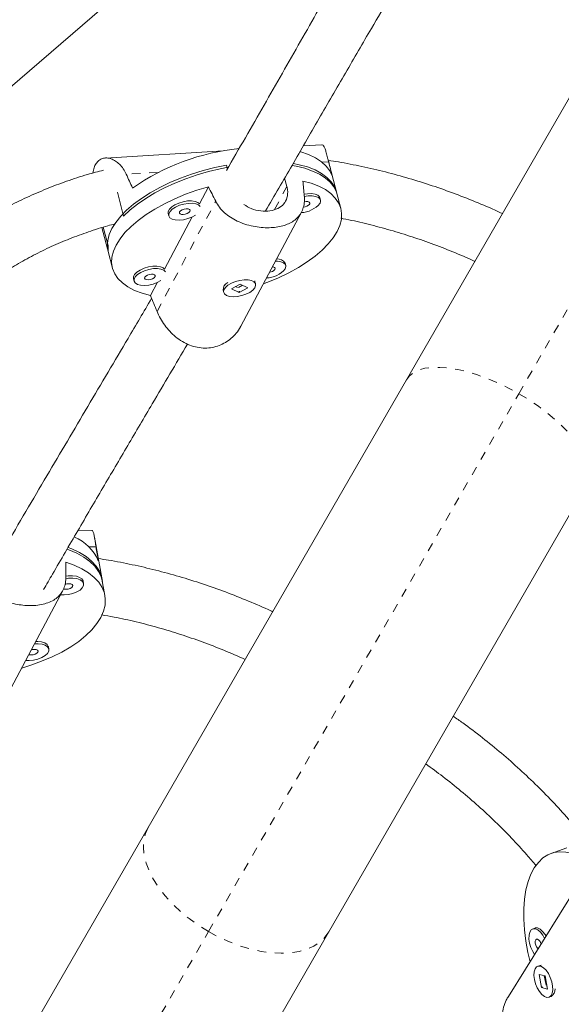
# Model space of a CAD drawing. Extents: x -61 to 388, y -9 to 547.
# Drawn here: x 158 to 165, y 164 to 175 of the extents above; entities that cross this region are included whole.
import ezdxf

# ---------------------------------------------------------------- set-up
doc = ezdxf.new("R2010")
doc.units = 0
doc.header["$LTSCALE"] = 0.125
doc.header["$MEASUREMENT"] = 0
doc.linetypes.add('PHANTOM', pattern=[0.5, 0.25, -0.05, 0.05, -0.05, 0.05, -0.05])
doc.layers.add('CONTOUR', color=7, linetype='CONTINUOUS')

msp = doc.modelspace()

# ---------------------------------------------------------------- linework, layer by layer
at = {"layer": 'CONTOUR', "linetype": 'Continuous', "lineweight": 15}
for p, q in [((166.282, 176.623), (162.876, 170.723)), ((156.296, 172.264), (160.154, 175.596)), ((161.911, 173.396), (161.7, 173.383)), ((160.789, 173.328), (159.447, 173.246)), ((162.086, 172.832), (161.98, 173.238)), ((160.825, 173.166), (160.836, 173.124)), ((161.513, 172.921), (161.488, 173.017)), ((160.62, 172.919), (160.517, 172.725)), ((159.655, 172.586), (159.584, 172.859)), ((161.897, 172.766), (161.89, 172.793)), ((162.128, 172.671), (162.079, 172.859)), ((160.436, 172.575), (160.121, 171.982)), ((160.162, 172.615), (160.169, 172.588)), ((160.99, 171.334), (161.68, 172.629)), ((159.407, 172.454), (159.485, 172.155)), ((159.423, 172.459), (159.477, 172.252)), ((159.478, 172.182), (159.527, 171.994)), ((161.501, 172.023), (161.494, 172.05)), ((159.766, 171.872), (159.773, 171.845)), ((160.04, 171.832), (159.96, 171.681)), ((160.806, 171.798), (160.802, 171.794)), ((160.982, 171.812), (160.882, 171.758)), ((160.927, 171.783), (160.95, 171.771)), ((160.964, 171.773), (161.01, 171.799)), ((160.969, 171.715), (161.069, 171.769)), ((161.069, 171.769), (160.982, 171.812)), ((161.147, 171.847), (161.15, 171.838)), ((161.157, 171.811), (161.15, 171.838)), ((160.787, 171.743), (160.794, 171.717)), ((160.882, 171.758), (160.969, 171.715)), ((160.967, 171.721), (160.969, 171.715)), ((162.876, 170.723), (159.934, 165.627)), ((161.991, 164.44), (164.932, 169.535)), ((159.292, 169.009), (159.136, 169.01)), ((159.413, 168.427), (159.322, 168.932)), ((159.199, 168.403), (159.194, 168.43)), ((159.442, 168.266), (159.408, 168.454)), ((158.276, 167.032), (158.962, 168.325)), ((158.803, 167.656), (158.798, 167.683)), ((159.934, 165.627), (157.981, 162.245)), ((164.701, 165.398), (164.522, 165.333)), ((164.812, 164.947), (164.036, 163.706)), ((164.339, 164.484), (164.313, 164.475)), ((160.038, 161.058), (161.991, 164.44)), ((164.396, 164.058), (164.37, 164.049)), ((164.396, 164.058), (164.409, 164.061)), ((164.386, 163.955), (164.414, 163.807)), ((164.453, 163.938), (164.386, 163.955)), ((164.443, 163.941), (164.464, 163.834)), ((164.481, 163.79), (164.453, 163.938)), ((164.419, 163.809), (164.414, 163.807)), ((164.414, 163.807), (164.481, 163.79)), ((164.471, 163.824), (164.475, 163.823)), ((164.497, 163.696), (164.523, 163.706)), ((164.56, 163.753), (164.562, 163.758))]:
    msp.add_line(p, q, dxfattribs=at)
at = {"layer": 'CONTOUR', "linetype": 'PHANTOM', "lineweight": 0}
for p, q in [((164.155, 170.564), (167.562, 176.464)), ((161.99, 173.201), (161.915, 173.197)), ((160.047, 173.083), (159.685, 173.061)), ((161.374, 172.661), (161.513, 172.921)), ((160.035, 171.499), (160.703, 172.754)), ((160.622, 164.444), (164.155, 170.564)), ((159.261, 168.821), (159.341, 168.82)), ((158.683, 161.087), (160.622, 164.444))]:
    msp.add_line(p, q, dxfattribs=at)
at = {"layer": 'CONTOUR', "linetype": 'Continuous', "lineweight": 15, "flags": 128}
for points in [[(162.03, 173.044), (162.002, 173.102), (161.96, 173.155), (161.906, 173.204), (161.839, 173.247), (161.761, 173.285), (161.672, 173.316), (161.663, 173.318)], [(159.478, 172.182), (159.469, 172.241), (159.473, 172.307), (159.49, 172.374), (159.521, 172.444), (159.564, 172.514), (159.621, 172.584), (159.689, 172.653), (159.768, 172.721), (159.858, 172.787), (159.958, 172.85), (160.066, 172.91), (160.181, 172.966), (160.303, 173.017), (160.429, 173.063), (160.56, 173.103), (160.692, 173.138), (160.825, 173.166)], [(160.845, 173.141), (160.755, 173.124), (160.622, 173.092), (160.491, 173.054), (160.363, 173.01), (160.239, 172.961), (160.121, 172.907), (160.009, 172.849), (159.906, 172.787), (159.812, 172.722), (159.728, 172.655), (159.655, 172.586)], [(162.086, 172.832), (162.077, 172.861), (162.048, 172.918), (162.006, 172.971), (161.951, 173.019), (161.884, 173.062), (161.806, 173.098), (161.718, 173.129), (161.619, 173.153), (161.573, 173.161)], [(161.587, 173.184), (161.655, 173.17), (161.749, 173.144), (161.834, 173.111), (161.907, 173.071), (161.969, 173.026), (162.018, 172.976), (162.055, 172.921), (162.078, 172.862), (162.079, 172.859)], [(159.96, 171.681), (159.864, 171.707), (159.778, 171.74), (159.703, 171.779), (159.64, 171.824), (159.59, 171.874), (159.553, 171.929), (159.529, 171.989), (159.518, 172.052), (159.522, 172.118), (159.539, 172.186), (159.57, 172.256), (159.614, 172.326), (159.67, 172.397), (159.739, 172.467), (159.82, 172.535), (159.911, 172.602), (160.011, 172.665), (160.121, 172.725), (160.237, 172.781), (160.36, 172.833), (160.488, 172.879), (160.62, 172.919)], [(161.695, 172.984), (161.791, 172.958), (161.877, 172.925), (161.952, 172.886), (162.015, 172.841), (162.065, 172.791), (162.103, 172.736), (162.127, 172.676), (162.137, 172.613), (162.134, 172.547), (162.116, 172.479), (162.086, 172.409), (162.042, 172.339), (161.985, 172.268), (161.916, 172.198), (161.835, 172.13), (161.744, 172.063), (161.644, 172), (161.535, 171.94), (161.418, 171.884), (161.295, 171.832), (161.245, 171.814)], [(161.89, 172.793), (161.885, 172.805), (161.865, 172.823), (161.834, 172.836), (161.794, 172.842), (161.747, 172.84), (161.71, 172.835)], [(161.891, 172.73), (161.898, 172.755), (161.892, 172.778), (161.872, 172.796), (161.841, 172.809), (161.801, 172.815), (161.754, 172.814), (161.712, 172.807)], [(160.517, 172.725), (160.5, 172.74), (160.469, 172.752), (160.429, 172.758), (160.382, 172.757), (160.332, 172.749), (160.283, 172.734), (160.239, 172.714), (160.202, 172.691), (160.176, 172.665), (160.162, 172.639), (160.162, 172.615)], [(160.526, 172.695), (160.507, 172.713), (160.476, 172.725), (160.436, 172.731), (160.389, 172.73), (160.339, 172.722), (160.29, 172.708), (160.246, 172.688), (160.209, 172.664), (160.183, 172.638), (160.169, 172.612), (160.169, 172.588), (160.182, 172.567), (160.207, 172.551), (160.243, 172.542), (160.287, 172.54), (160.336, 172.544), (160.386, 172.556), (160.433, 172.573), (160.473, 172.595)], [(160.408, 172.639), (160.411, 172.651), (160.403, 172.661), (160.388, 172.666), (160.367, 172.668), (160.343, 172.664), (160.321, 172.656), (160.302, 172.645), (160.291, 172.632), (160.289, 172.62), (160.297, 172.611), (160.312, 172.605), (160.333, 172.604), (160.357, 172.608), (160.379, 172.616), (160.398, 172.627), (160.408, 172.639)], [(161.774, 172.723), (161.776, 172.734), (161.769, 172.744), (161.753, 172.75), (161.732, 172.751), (161.712, 172.748)], [(159.477, 172.252), (159.479, 172.187), (159.485, 172.155)], [(160.121, 171.982), (160.104, 171.996), (160.073, 172.009), (160.033, 172.015), (159.986, 172.014), (159.936, 172.006), (159.887, 171.991), (159.843, 171.971), (159.806, 171.947), (159.78, 171.922), (159.766, 171.896), (159.766, 171.872)], [(160.13, 171.951), (160.111, 171.97), (160.08, 171.982), (160.04, 171.988), (159.993, 171.987), (159.943, 171.979), (159.894, 171.964), (159.85, 171.944), (159.813, 171.921), (159.787, 171.895), (159.773, 171.869), (159.773, 171.844), (159.786, 171.824), (159.811, 171.808), (159.847, 171.799), (159.891, 171.796), (159.94, 171.801), (159.99, 171.812), (160.037, 171.83), (160.077, 171.852)], [(161.378, 171.979), (161.38, 171.991), (161.373, 172.001), (161.357, 172.006), (161.349, 172.008)], [(161.495, 171.986), (161.502, 172.012), (161.496, 172.034), (161.476, 172.053), (161.445, 172.065), (161.405, 172.071), (161.383, 172.072)], [(160.013, 171.896), (160.015, 171.908), (160.007, 171.917), (159.992, 171.923), (159.971, 171.924), (159.947, 171.92), (159.925, 171.912), (159.906, 171.901), (159.896, 171.889), (159.893, 171.877), (159.901, 171.867), (159.916, 171.862), (159.937, 171.86), (159.961, 171.864), (159.983, 171.872), (160.002, 171.883), (160.013, 171.896)], [(160.825, 171.683), (160.859, 171.672), (160.901, 171.668), (160.949, 171.671), (160.999, 171.68), (161.047, 171.696), (161.09, 171.717), (161.124, 171.742), (161.147, 171.768), (161.158, 171.794), (161.155, 171.817), (161.139, 171.837), (161.11, 171.851), (161.072, 171.859), (161.027, 171.859), (160.977, 171.853), (160.928, 171.84), (160.882, 171.821), (160.843, 171.798), (160.814, 171.773), (160.797, 171.747), (160.793, 171.722), (160.803, 171.7), (160.825, 171.683)], [(159.413, 168.427), (159.398, 168.48), (159.368, 168.542), (159.325, 168.601), (159.269, 168.655), (159.201, 168.704), (159.122, 168.748), (159.031, 168.786), (159.01, 168.793)], [(159.024, 168.813), (159.066, 168.797), (159.152, 168.757), (159.227, 168.71), (159.29, 168.659), (159.34, 168.603), (159.378, 168.543), (159.402, 168.48), (159.408, 168.454)], [(158.995, 168.646), (159.093, 168.612), (159.18, 168.572), (159.256, 168.526), (159.32, 168.474), (159.372, 168.418), (159.41, 168.358), (159.435, 168.294), (159.446, 168.228), (159.443, 168.159), (159.426, 168.089), (159.395, 168.019), (159.351, 167.948), (159.294, 167.879), (159.225, 167.811), (159.144, 167.745), (159.052, 167.682), (158.95, 167.623), (158.839, 167.569), (158.721, 167.519), (158.597, 167.474), (158.494, 167.442)], [(158.936, 168.275), (158.976, 168.274), (159.026, 168.279), (159.076, 168.291), (159.121, 168.308), (159.158, 168.33), (159.184, 168.355), (159.198, 168.382), (159.198, 168.407), (159.185, 168.429), (159.159, 168.447), (159.122, 168.46), (159.078, 168.466), (159.028, 168.464), (158.995, 168.459)], [(158.97, 168.343), (158.976, 168.34), (158.998, 168.338), (159.022, 168.34), (159.045, 168.347), (159.063, 168.357), (159.074, 168.369), (159.076, 168.382), (159.069, 168.392), (159.053, 168.399), (159.032, 168.402), (159.008, 168.4), (158.986, 168.393)], [(159.194, 168.43), (159.194, 168.434), (159.18, 168.456), (159.154, 168.474), (159.118, 168.487), (159.073, 168.492), (159.024, 168.491), (158.997, 168.487)], [(158.798, 167.683), (158.797, 167.687), (158.784, 167.71), (158.758, 167.728), (158.721, 167.74), (158.676, 167.746), (158.655, 167.746)], [(158.539, 167.529), (158.579, 167.527), (158.63, 167.532), (158.679, 167.544), (158.724, 167.562), (158.761, 167.584), (158.788, 167.609), (158.802, 167.635), (158.802, 167.66), (158.789, 167.683), (158.763, 167.701), (158.726, 167.713), (158.681, 167.719), (158.64, 167.718)], [(158.575, 167.595), (158.58, 167.594), (158.601, 167.591), (158.625, 167.593), (158.648, 167.6), (158.667, 167.611), (158.678, 167.623), (158.68, 167.635), (158.672, 167.645), (158.657, 167.653), (158.635, 167.655), (158.611, 167.653), (158.605, 167.651)], [(164.282, 164.1), (164.258, 164.206), (164.234, 164.336), (164.219, 164.463), (164.211, 164.586), (164.211, 164.704), (164.22, 164.814), (164.236, 164.918), (164.26, 165.012), (164.292, 165.096), (164.331, 165.169), (164.377, 165.231), (164.429, 165.281), (164.486, 165.318), (164.549, 165.342), (164.617, 165.352), (164.688, 165.349), (164.763, 165.332), (164.839, 165.302), (164.917, 165.259), (164.996, 165.204), (165.074, 165.136)], [(164.465, 164.392), (164.454, 164.41), (164.426, 164.446), (164.397, 164.472), (164.369, 164.485), (164.343, 164.485), (164.339, 164.484)], [(164.448, 164.365), (164.428, 164.401), (164.401, 164.437), (164.372, 164.462), (164.343, 164.476), (164.317, 164.476), (164.295, 164.463), (164.279, 164.438), (164.271, 164.403), (164.27, 164.359), (164.278, 164.312), (164.292, 164.263), (164.313, 164.217), (164.334, 164.183)], [(164.408, 164.301), (164.406, 164.307), (164.396, 164.329), (164.383, 164.346), (164.369, 164.356), (164.356, 164.358), (164.347, 164.35), (164.342, 164.334), (164.342, 164.313), (164.347, 164.29), (164.357, 164.268), (164.37, 164.251), (164.374, 164.247)], [(164.332, 163.898), (164.345, 163.849), (164.364, 163.802), (164.389, 163.761), (164.417, 163.727), (164.446, 163.704), (164.474, 163.694), (164.499, 163.697), (164.52, 163.713), (164.534, 163.741), (164.54, 163.779), (164.539, 163.823), (164.53, 163.872), (164.513, 163.92), (164.491, 163.965), (164.465, 164.003), (164.436, 164.031), (164.407, 164.048), (164.38, 164.051), (164.357, 164.042), (164.34, 164.02), (164.329, 163.987), (164.327, 163.945), (164.332, 163.898)]]:
    msp.add_lwpolyline(points, dxfattribs=at)
at = {"layer": 'CONTOUR', "linetype": 'PHANTOM', "lineweight": 0, "flags": 128}
for points in [[(162.876, 170.723), (162.91, 170.768), (162.957, 170.805), (163.016, 170.833), (163.086, 170.853), (163.167, 170.863), (163.256, 170.864), (163.354, 170.856), (163.459, 170.839), (163.569, 170.813), (163.684, 170.778), (163.801, 170.736), (163.92, 170.685), (164.038, 170.628), (164.155, 170.564)], [(164.155, 170.564), (164.269, 170.495), (164.378, 170.421), (164.481, 170.343), (164.576, 170.263), (164.664, 170.181), (164.741, 170.099), (164.809, 170.017), (164.865, 169.936), (164.908, 169.858), (164.939, 169.783), (164.958, 169.712), (164.962, 169.647), (164.954, 169.588), (164.932, 169.535)], [(159.934, 165.627), (159.902, 165.558), (159.884, 165.481), (159.879, 165.399), (159.888, 165.313), (159.91, 165.223), (159.946, 165.13), (159.994, 165.036), (160.055, 164.943), (160.127, 164.85), (160.209, 164.76), (160.301, 164.673), (160.401, 164.591), (160.509, 164.514), (160.622, 164.444)], [(160.622, 164.444), (160.739, 164.381), (160.859, 164.326), (160.98, 164.281), (161.101, 164.245), (161.221, 164.218), (161.337, 164.202), (161.448, 164.197), (161.554, 164.202), (161.652, 164.217), (161.741, 164.243), (161.82, 164.278), (161.889, 164.324), (161.946, 164.378), (161.991, 164.44)]]:
    msp.add_lwpolyline(points, dxfattribs=at)
at = {"layer": 'CONTOUR', "linetype": 'Continuous', "lineweight": 15}
for centre, radius, start, end in [((161.232, 170.783), 2.584, 95.8331, 124.8362), ((161.667, 172.915), 0.29, 272.0418, 320.4361), ((161.699, 172.785), 0.0975, 271.8282, 320.2945), ((161.404, 171.992), 0.106, 32.79, 93.9281), ((161.271, 172.171), 0.29, 272.0418, 320.4361), ((161.305, 172.039), 0.0944, 276.4843, 320.597), ((160.879, 171.745), 0.092, 114.8218, 180.7557), ((158.896, 168.46), 0.512, 23.3316, 67.2567), ((164.477, 163.783), 0.0902, 300.9109, 6.5197)]:
    msp.add_arc(centre, radius, start, end, dxfattribs=at)
for centre, major_axis, ratio, start_param, end_param in [((160.009, 175.479), (-2.137, 5.843), 0.194446, 4.212648, 4.242109), ((160.009, 175.479), (-2.137, 5.843), 0.194446, 1.925283, 1.954744), ((161.556, 169.535), (-2.93, 6.497), 0.086362, 5.191374, 5.220835), ((161.556, 169.535), (-0.407, 6.654), 0.061189, 5.224134, 5.253595), ((161.556, 169.535), (-2.93, 6.497), 0.086362, 1.195554, 1.225015), ((157.554, 171.177), (-1.61, 5.849), 0.202776, 4.213129, 4.24259), ((158.621, 165.23), (0.141, 6.572), 0.053621, 5.230786, 5.260247)]:
    msp.add_ellipse(centre, major_axis=major_axis, ratio=ratio, start_param=start_param, end_param=end_param, dxfattribs=at)
for points, knots in [([(162.203, 175.514), (162.168, 175.451), (162.059, 175.261), (161.815, 174.83), (161.465, 174.217), (161.115, 173.605), (160.897, 173.229), (160.825, 173.104)], [0, 0, 0, 0, 0.081891, 0.24958, 0.552131, 0.851302, 1, 1, 1, 1]), ([(161.271, 172.644), (161.372, 172.818), (161.578, 173.171), (161.88, 173.693), (162.181, 174.214), (162.451, 174.678), (162.617, 174.964), (162.687, 175.085)], [0, 0, 0, 0, 0.204522, 0.417787, 0.63118, 0.844609, 1, 1, 1, 1]), ([(161.99, 173.201), (161.984, 173.223), (161.973, 173.268), (161.959, 173.32), (161.945, 173.36), (161.932, 173.386), (161.921, 173.398), (161.913, 173.395), (161.911, 173.394)], [0, 0, 0, 0, 0.183788, 0.373251, 0.556929, 0.74545, 0.937898, 1, 1, 1, 1]), ([(159.685, 173.061), (159.674, 173.082), (159.652, 173.126), (159.609, 173.176), (159.561, 173.214), (159.512, 173.239), (159.461, 173.249), (159.414, 173.243), (159.372, 173.221), (159.34, 173.186), (159.317, 173.137), (159.306, 173.099), (159.305, 173.076), (159.304, 173.075)], [0, 0, 0, 0, 0.097536, 0.198083, 0.295561, 0.395609, 0.49774, 0.602922, 0.703068, 0.806553, 0.899951, 0.996165, 1, 1, 1, 1]), ([(163.967, 172.614), (163.96, 172.617), (163.87, 172.661), (163.691, 172.737), (163.431, 172.84), (163.169, 172.933), (162.903, 173.016), (162.637, 173.089), (162.368, 173.15), (162.151, 173.194), (162.024, 173.213), (161.986, 173.218)], [0, 0, 0, 0, 0.010683, 0.143947, 0.277216, 0.410489, 0.543765, 0.677043, 0.810322, 0.943601, 1, 1, 1, 1]), ([(159.424, 173.108), (159.363, 173.092), (159.222, 173.054), (159.005, 172.983), (158.774, 172.896), (158.549, 172.798), (158.331, 172.691), (158.121, 172.574), (157.918, 172.448), (157.724, 172.312), (157.538, 172.168), (157.36, 172.015), (157.193, 171.854), (157.034, 171.685), (156.936, 171.566), (156.887, 171.507)], [0, 0, 0, 0, 0.058996, 0.137784, 0.216514, 0.295182, 0.373781, 0.452308, 0.530758, 0.609131, 0.687426, 0.765643, 0.843789, 0.921867, 1, 1, 1, 1]), ([(161.024, 172.717), (161.051, 172.7), (161.11, 172.664), (161.216, 172.64), (161.323, 172.64), (161.414, 172.668), (161.482, 172.719), (161.52, 172.792), (161.526, 172.865), (161.516, 172.909), (161.513, 172.921)], [0, 0, 0, 0, 0.121389, 0.261006, 0.397898, 0.531915, 0.667131, 0.805835, 0.945113, 1, 1, 1, 1]), ([(160.703, 172.754), (160.717, 172.731), (160.744, 172.683), (160.802, 172.623), (160.87, 172.571), (160.948, 172.527), (161.035, 172.493), (161.127, 172.468), (161.221, 172.454), (161.31, 172.451), (161.394, 172.458), (161.468, 172.473), (161.535, 172.497), (161.592, 172.529), (161.64, 172.57), (161.678, 172.621), (161.703, 172.681), (161.713, 172.737), (161.714, 172.783), (161.713, 172.804), (161.712, 172.815)], [0, 0, 0, 0, 0.05823, 0.118259, 0.176454, 0.236184, 0.297158, 0.359953, 0.419742, 0.481524, 0.537284, 0.594725, 0.649621, 0.705953, 0.763908, 0.823367, 0.884499, 0.947496, 0.973668, 1, 1, 1, 1]), ([(162.129, 172.56), (162.137, 172.558), (162.231, 172.542), (162.408, 172.501), (162.66, 172.436), (162.91, 172.36), (163.158, 172.275), (163.404, 172.179), (163.569, 172.11), (163.651, 172.071), (163.653, 172.07)], [0, 0, 0, 0, 0.01707, 0.180115, 0.343148, 0.506172, 0.669188, 0.832199, 0.995205, 1, 1, 1, 1]), ([(157.376, 171.118), (157.399, 171.146), (157.466, 171.228), (157.585, 171.361), (157.737, 171.512), (157.898, 171.655), (158.068, 171.79), (158.247, 171.916), (158.434, 172.033), (158.628, 172.141), (158.83, 172.24), (159.039, 172.329), (159.254, 172.407), (159.426, 172.463), (159.528, 172.489), (159.554, 172.496)], [0, 0, 0, 0, 0.042871, 0.127703, 0.212486, 0.297184, 0.381786, 0.466281, 0.550667, 0.634942, 0.719108, 0.803171, 0.887138, 0.971017, 1, 1, 1, 1]), ([(160.976, 171.726), (160.976, 171.726), (160.971, 171.724), (160.967, 171.724), (160.963, 171.723)], [0, 0, 0, 0, 0.074038, 1, 1, 1, 1]), ([(159.973, 171.649), (159.884, 171.497), (159.646, 171.094), (159.247, 170.421), (158.779, 169.628), (158.421, 169.021), (158.22, 168.674), (158.179, 168.603)], [0, 0, 0, 0, 0.1550579, 0.4135412, 0.6719702, 0.9332881, 1, 1, 1, 1]), ([(160.035, 171.499), (160.047, 171.473), (160.071, 171.42), (160.121, 171.344), (160.179, 171.273), (160.246, 171.21), (160.323, 171.155), (160.406, 171.115), (160.494, 171.089), (160.58, 171.081), (160.664, 171.088), (160.742, 171.11), (160.815, 171.146), (160.881, 171.193), (160.938, 171.253), (160.975, 171.301), (160.987, 171.331), (160.989, 171.334)], [0, 0, 0, 0, 0.07002, 0.142201, 0.21218, 0.284003, 0.357322, 0.43283, 0.504724, 0.579015, 0.646064, 0.715135, 0.781145, 0.848882, 0.918571, 0.990068, 1, 1, 1, 1]), ([(158.743, 168.335), (158.777, 168.394), (158.907, 168.619), (159.133, 169.005), (159.418, 169.493), (159.701, 169.974), (160.025, 170.524), (160.249, 170.904), (160.382, 171.129)], [0, 0, 0, 0, 0.060919, 0.233058, 0.405069, 0.57705, 0.7491, 1, 1, 1, 1]), ([(159.292, 169.008), (159.293, 169.008), (159.298, 169.01), (159.305, 168.999), (159.314, 168.975), (159.322, 168.935), (159.329, 168.89), (159.336, 168.85), (159.339, 168.83), (159.341, 168.82)], [0, 0, 0, 0, 0.044734, 0.23301, 0.426174, 0.624773, 0.829432, 0.914455, 1, 1, 1, 1]), ([(161.351, 168.083), (161.345, 168.086), (161.254, 168.13), (161.075, 168.206), (160.815, 168.31), (160.553, 168.402), (160.288, 168.485), (160.021, 168.558), (159.753, 168.62), (159.534, 168.663), (159.405, 168.682), (159.366, 168.688)], [0, 0, 0, 0, 0.0106593, 0.1436593, 0.2766634, 0.4096715, 0.5426829, 0.6756968, 0.8087116, 0.9417255, 1, 1, 1, 1]), ([(158.997, 168.48), (158.996, 168.456), (158.994, 168.408), (158.975, 168.346), (158.944, 168.291), (158.901, 168.244), (158.845, 168.206), (158.777, 168.178), (158.699, 168.159), (158.616, 168.152), (158.529, 168.154), (158.444, 168.165), (158.359, 168.185), (158.277, 168.213), (158.198, 168.251), (158.124, 168.298), (158.058, 168.355), (158.015, 168.41), (157.988, 168.455), (157.978, 168.476), (157.974, 168.487)], [0, 0, 0, 0, 0.05823, 0.118259, 0.176454, 0.236184, 0.297158, 0.359953, 0.419742, 0.481524, 0.537284, 0.594725, 0.649621, 0.705953, 0.763908, 0.823367, 0.884499, 0.947496, 0.973668, 1, 1, 1, 1]), ([(159.404, 168.048), (159.451, 168.04), (159.583, 168.017), (159.799, 167.969), (160.051, 167.903), (160.301, 167.827), (160.55, 167.742), (160.795, 167.645), (160.958, 167.578), (161.038, 167.539), (161.038, 167.539)], [0, 0, 0, 0, 0.086024, 0.23835, 0.390665, 0.542971, 0.695271, 0.847565, 0.999855, 1, 1, 1, 1]), ([(164.926, 165.479), (164.924, 165.482), (164.866, 165.557), (164.744, 165.698), (164.561, 165.902), (164.367, 166.099), (164.166, 166.29), (163.958, 166.473), (163.741, 166.65), (163.558, 166.79), (163.444, 166.869), (163.408, 166.894)], [0, 0, 0, 0, 0.005807, 0.138722, 0.271653, 0.404595, 0.537547, 0.670506, 0.803471, 0.93644, 1, 1, 1, 1]), ([(163.094, 166.352), (163.16, 166.304), (163.297, 166.204), (163.497, 166.044), (163.696, 165.872), (163.888, 165.694), (164.071, 165.509), (164.226, 165.342), (164.316, 165.235), (164.351, 165.193)], [0, 0, 0, 0, 0.1403717, 0.2927719, 0.4451667, 0.5975565, 0.7499422, 0.9023252, 1, 1, 1, 1]), ([(147.411, 166.151), (147.46, 166.1), (147.631, 165.925), (147.933, 165.627), (148.315, 165.258), (148.705, 164.893), (149.102, 164.531), (149.505, 164.173), (149.916, 163.819), (150.333, 163.47), (150.756, 163.124), (151.186, 162.783), (151.621, 162.447), (152.062, 162.116), (152.508, 161.789), (152.96, 161.468), (153.417, 161.152), (153.878, 160.842), (154.344, 160.537), (154.814, 160.238), (155.288, 159.945), (155.767, 159.658), (156.248, 159.378), (156.734, 159.103), (157.222, 158.835), (157.713, 158.574), (158.207, 158.32), (158.703, 158.072), (159.125, 157.868), (159.381, 157.748), (159.47, 157.706)], [0, 0, 0, 0, 0.014966, 0.052094, 0.089221, 0.126346, 0.163471, 0.200594, 0.237716, 0.274838, 0.311958, 0.349077, 0.386196, 0.423314, 0.460431, 0.497548, 0.534664, 0.57178, 0.608896, 0.646011, 0.683126, 0.720241, 0.757356, 0.794472, 0.831587, 0.868702, 0.905818, 0.942935, 0.980051, 1, 1, 1, 1]), ([(164.425, 163.808), (164.425, 163.808), (164.422, 163.811), (164.42, 163.814), (164.418, 163.817)], [0, 0, 0, 0, 0.074038, 1, 1, 1, 1]), ([(164.037, 163.705), (164.028, 163.691), (164.004, 163.654), (163.979, 163.583), (163.962, 163.497), (163.961, 163.408), (163.977, 163.32), (164.009, 163.239), (164.055, 163.167), (164.111, 163.105), (164.178, 163.052), (164.252, 163.01), (164.336, 162.978), (164.426, 162.957), (164.52, 162.947), (164.596, 162.949), (164.653, 162.955), (164.678, 162.96), (164.69, 162.962)], [0, 0, 0, 0, 0.041142, 0.110686, 0.181678, 0.254791, 0.324403, 0.396336, 0.461258, 0.528137, 0.592052, 0.65764, 0.725117, 0.794345, 0.865522, 0.93887, 0.969341, 1, 1, 1, 1])]:
    msp.add_open_spline(points, degree=3, knots=knots, dxfattribs=at)

doc.saveas('drawing.dxf')
